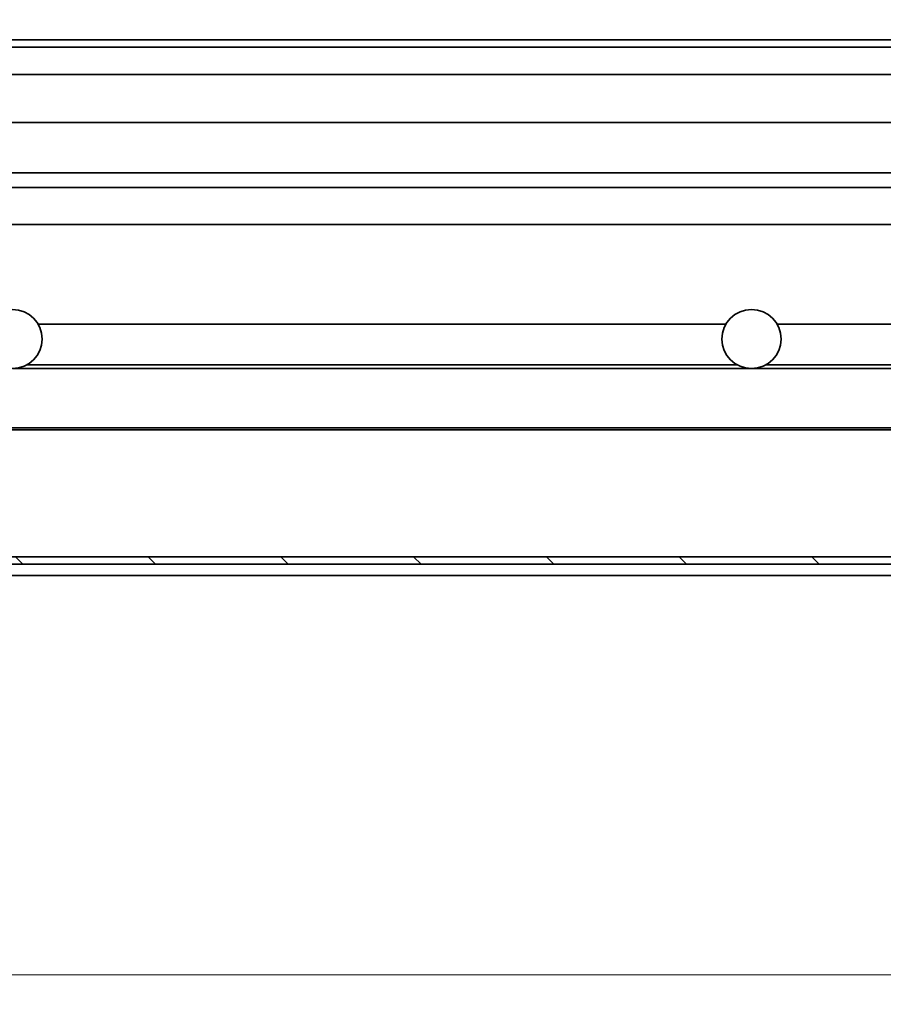
# Model space of a CAD drawing. Units: millimetres. Extents: x 0 to 1963, y 0 to 1188.
# Drawn here: x 1072 to 1189, y 898 to 1031 of the extents above; entities that cross this region are included whole.
import ezdxf

# ---------------------------------------------------------------- set-up
doc = ezdxf.new("R2010")
doc.units = ezdxf.units.MM
doc.header["$LTSCALE"] = 4
doc.layers.add('Kóta (ISO)', color=5, linetype='Continuous', lineweight=9, true_color=0x0000ff)
doc.layers.add('Šrafy (ISO)', color=6, linetype='Continuous', lineweight=9, true_color=0xff00ff)
doc.layers.add('Viditelná (ISO)', color=7, linetype='Continuous', lineweight=35)
doc.styles.add('Text poznámky (ISO)', font='TAHOMA.TTF')
doc.dimstyles.new('Výchozí (ISO)', dxfattribs={"dimscale": 4, "dimtxt": 3.5, "dimasz": 2.5, "dimexe": 1, "dimexo": 0, "dimgap": 0.762, "dimtad": 1, "dimrnd": 1e-08, "dimtxsty": 'Text poznámky (ISO)', "dimcen": 0.09, "dimdle": 10, "dimclrd": 256, "dimclre": 256, "dimclrt": 256, "dimazin": 2, "dimtfac": 1.001485756465367, "dimtmove": 0, "dimatfit": 3, "dimfxl": 0, "dimtolj": 1, "dimlwd": -1, "dimlwe": -1, "dimarcsym": 0})

# ---------------------------------------------------------------- blocks, each defined once
blk = doc.blocks.new('*D23')
at = {"layer": 'Defpoints', "color": 0, "transparency": 16777216}
for p in [(1544.812540269706, 1058.747208668304), (997.0125402697054, 1028.246647195225), (1544.812540269706, 1028.246647195226)]:
    blk.add_point(p, dxfattribs=at)
at = {"layer": 'Kóta (ISO)', "transparency": 16777216}
for p, q in [((997.0125402697054, 1028.246647195225), (997.0125402697054, 1062.747208668304)), ((1544.812540269706, 1028.246647195226), (1544.812540269706, 1062.747208668304)), ((1007.012540269705, 1058.747208668304), (1534.812540269706, 1058.747208668304))]:
    blk.add_line(p, q, dxfattribs=at)
for points in [[(1007.012540269705, 1060.41387533497), (1007.012540269705, 1057.080542001637), (997.0125402697054, 1058.747208668304)], [(1534.812540269706, 1060.41387533497), (1534.812540269706, 1057.080542001637), (1544.812540269706, 1058.747208668304)]]:
    blk.add_solid(points, dxfattribs=at)
at = {"layer": 'Kóta (ISO)', "transparency": 16777216, "insert": (1256.075737046065, 1076.434563940298), "char_height": 14, "attachment_point": 1, "style": 'Text poznámky (ISO)'}
blk.add_mtext('\\A1;548', dxfattribs=at)
blk = doc.blocks.new('*D35')
at = {"layer": 'Defpoints', "color": 0, "transparency": 16777216}
for p in [(1045.912540269707, 955.7466471952253), (1495.912540269706, 955.7466471952262), (1495.912540269706, 901.672373265088)]:
    blk.add_point(p, dxfattribs=at)
at = {"layer": 'Kóta (ISO)', "transparency": 16777216}
for p, q in [((1045.912540269707, 955.7466471952253), (1045.912540269707, 897.672373265088)), ((1495.912540269706, 955.7466471952262), (1495.912540269706, 897.672373265088)), ((1289.149929121284, 925.3899125532009), (1252.675151418128, 925.3899125532009)), ((1252.675151418128, 925.3899125532009), (1252.675151418128, 904.720373265088)), ((1289.149929121284, 904.720373265088), (1289.149929121284, 925.3899125532009)), ((1252.675151418128, 904.720373265088), (1289.149929121284, 904.720373265088)), ((1055.912540269707, 901.672373265088), (1485.912540269706, 901.672373265088))]:
    blk.add_line(p, q, dxfattribs=at)
for points in [[(1055.912540269707, 903.3390399317547), (1055.912540269707, 900.0057065984214), (1045.912540269707, 901.672373265088)], [(1485.912540269706, 903.3390399317547), (1485.912540269706, 900.0057065984214), (1495.912540269706, 901.672373265088)]]:
    blk.add_solid(points, dxfattribs=at)
at = {"layer": 'Kóta (ISO)', "transparency": 16777216, "insert": (1255.723151418128, 922.3419125532009), "char_height": 14, "attachment_point": 1, "style": 'Text poznámky (ISO)'}
blk.add_mtext('\\A1;450', dxfattribs=at)

msp = doc.modelspace()

# ---------------------------------------------------------------- hatches: boundary and pattern name
at = {"layer": 'Šrafy (ISO)'}
h = msp.add_hatch(dxfattribs=at)
h.set_pattern_fill('ANSI31', color=256, scale=101.6, angle=105, style=0)
h.set_pattern_definition([(150, (0, 0), (-6.35, -10.99852262806237), [])])
edge = h.paths.add_edge_path()
edge.add_ellipse((1012.912540269706, 969.4626117753194), major_axis=(3.999999999999879, -6.284957898657429e-14), ratio=1, start_angle=9.698594216418686e-15, end_angle=65.81786684955624)
edge.add_ellipse((1012.912540269705, 969.4626117753194), major_axis=(1.638554330473022, 3.648991601263022), ratio=1, start_angle=0, end_angle=175.7030374535626)
edge.add_ellipse((1012.912540269705, 969.4626117753194), major_axis=(-1.907352372145178, -3.515964580093515), ratio=1, start_angle=0, end_angle=56.95819139378021)
edge.add_ellipse((1012.912540269705, 969.4626117753205), major_axis=(1.907352372146824, -3.515964580094205), ratio=1, start_angle=4.691318155157053e-13, end_angle=10.29308532416237)
edge.add_ellipse((1012.912540269706, 969.4626117753193), major_axis=(2.504901373578049, -3.118568438986907), ratio=1, start_angle=0, end_angle=51.22781897893972)
edge = h.paths.add_edge_path()
edge.add_ellipse((1528.912540269705, 969.4626117753203), major_axis=(-4.000000000000057, -2.097225937262532e-14), ratio=1, start_angle=1.764998092007275e-14, end_angle=51.227818978946)
edge.add_ellipse((1528.912540269706, 969.4626117753206), major_axis=(-2.504901373578039, -3.118568438987975), ratio=1, start_angle=0, end_angle=10.29308532415224)
edge.add_ellipse((1528.912540269705, 969.4626117753203), major_axis=(-1.907352372146172, -3.515964580092974), ratio=1, start_angle=0, end_angle=56.95819139378428)
edge.add_ellipse((1528.912540269705, 969.4626117753203), major_axis=(1.907352372145297, -3.515964580093432), ratio=1, start_angle=0, end_angle=175.7030374535362)
edge.add_ellipse((1528.912540269705, 969.4626117753203), major_axis=(-1.63855433047147, 3.64899160126375), ratio=1, start_angle=-5.088887490341627e-14, end_angle=65.81786684957899)
h = msp.add_hatch(dxfattribs=at)
h.set_pattern_fill('ANSI31', color=256, scale=101.6, angle=180, style=0)
h.set_pattern_definition([(225, (0, 0), (8.980256121069152, -8.980256121069155), [])])
edge = h.paths.add_edge_path()
edge.add_ellipse((1044.939658948794, 967.4306826151321), major_axis=(-1.585883474789929, -1.218594930397376), ratio=1, start_angle=0, end_angle=10.36485587371949)
edge.add_ellipse((1044.939658948794, 967.4306826151317), major_axis=(-1.340760557468348, -1.484035419906397), ratio=1, start_angle=0, end_angle=42.09642168351881)
edge.add_line((1044.939658948794, 965.4306826151319), (1046.332297189843, 965.4306826151319))
edge.add_line((1046.332297189843, 965.4306826151319), (1048.885421590617, 965.4306826151319))
edge.add_ellipse((1048.885421590617, 967.4306826151319), major_axis=(3.302314511640918e-15, -2.000000000000004), ratio=1, start_angle=0, end_angle=52.46127755724054)
edge.add_ellipse((1046.912540269705, 968.9466471952261), major_axis=(3.55876479570107, -2.734559510491199), ratio=1, start_angle=0, end_angle=132.3546610131697)
edge.add_ellipse((1046.912540269705, 968.9466471952261), major_axis=(-0.3767947183171292, 4.472208439662403), ratio=1, start_angle=0, end_angle=97.93087209020517)
edge.add_ellipse((1046.912540269705, 968.9466471952261), major_axis=(-4.377443466979293, -0.9902581890293201), ratio=1, start_angle=0, end_angle=24.79191178214255)
edge = h.paths.add_edge_path(flags=0)
edge.add_ellipse((1046.912540269705, 968.9466471952261), major_axis=(-1.972881320911488, -1.515964580094153), ratio=1, start_angle=104.922555114484, end_angle=359.9999999999999)
edge.add_line((1044.939658948794, 967.430682615132), (1048.885421590617, 967.430682615132))
edge = h.paths.add_edge_path()
edge.add_ellipse((1496.885421590617, 967.4306826151325), major_axis=(3.302314511640621e-15, -1.999999999999824), ratio=1, start_angle=0, end_angle=42.0964216835244)
edge.add_ellipse((1496.885421590617, 967.4306826151326), major_axis=(1.340760557468389, -1.484035419906356), ratio=1, start_angle=5.088887490341627e-14, end_angle=10.36485587372006)
edge.add_ellipse((1494.912540269705, 968.9466471952269), major_axis=(3.558764795701319, -2.734559510491329), ratio=1, start_angle=5.088887490341627e-14, end_angle=24.7919117821886)
edge.add_ellipse((1494.912540269705, 968.9466471952268), major_axis=(4.377443466980183, -0.9902581890256005), ratio=1, start_angle=0, end_angle=97.93087209010278)
edge.add_ellipse((1494.912540269705, 968.9466471952268), major_axis=(0.3767947183212709, 4.472208439662039), ratio=1, start_angle=0, end_angle=132.354661013223)
edge.add_ellipse((1492.939658948794, 967.4306826151326), major_axis=(-1.585883474789538, -1.218594930396942), ratio=1, start_angle=0, end_angle=52.46127755724415)
edge.add_line((1492.939658948794, 965.4306826151326), (1495.492783349569, 965.4306826151326))
edge.add_line((1495.492783349569, 965.4306826151326), (1496.885421590617, 965.4306826151326))
edge = h.paths.add_edge_path(flags=0)
edge.add_ellipse((1494.912540269705, 968.9466471952268), major_axis=(-1.972881320911488, -1.515964580094202), ratio=1, start_angle=104.9225551144836, end_angle=359.9999999999999)
edge.add_line((1492.939658948794, 967.4306826151326), (1496.885421590617, 967.4306826151327))
h = msp.add_hatch(dxfattribs=at)
h.set_pattern_fill('ANSI31', color=256, scale=101.6, angle=90, style=0)
h.set_pattern_definition([(135, (0, 0), (-8.980256121069154, -8.980256121069154), [])])
h.paths.add_polyline_path([(1053.412540269706, 958.2466471951784), (1053.412540269706, 957.2466471951784), (1068.112540269706, 957.2466471951784), (1473.712540269706, 957.2466471951792), (1488.412540269706, 957.2466471951792), (1488.412540269706, 958.2466471951793)])

# ---------------------------------------------------------------- linework, layer by layer
at = {"layer": 'Viditelná (ISO)'}
for p, q in [((1540.812540269706, 1028.246647195226), (1001.012540269706, 1028.246647195225)), ((1507.725201602495, 1027.246647195179), (1034.099878936916, 1027.246647195178)), ((1507.169269744368, 1023.546647195179), (1034.655810989899, 1023.546647195178)), ((1507.169269296907, 1017.046647195179), (1034.655811267003, 1017.046647195178)), ((1507.28796387694, 1010.246647195179), (1034.537116738232, 1010.246647195178)), ((1507.322874047537, 1008.246647195179), (1034.50220658271, 1008.246647195178)), ((1507.410149474031, 1003.246647195179), (1034.414931193908, 1003.246647195178)), ((1167.448438654541, 989.7466471951783), (1074.376641884871, 989.7466471951782)), ((1267.448438654541, 989.7466471951784), (1174.376641884871, 989.7466471951783)), ((1168.976048596687, 984.2466471951784), (1072.849031942725, 984.2466471951782)), ((1268.976048596687, 984.2466471951785), (1172.849031942725, 984.2466471951784)), ((1170.912540269706, 983.7466471952253), (1070.912540269706, 983.7466471952251)), ((1270.912540269706, 983.7466471952256), (1170.912540269706, 983.7466471952253)), ((1025.912540269706, 975.7466471952251), (1515.912540269705, 975.7466471952259)), ((1494.789983736686, 975.4466471951788), (1047.035096802726, 975.446647195178)), ((1488.412540269705, 958.2466471951793), (1053.412540269706, 958.2466471951784)), ((1053.412540269706, 957.2466471951784), (1488.412540269705, 957.2466471951792)), ((1473.712540269725, 955.7466471952267), (1068.112540269686, 955.746647195226))]:
    msp.add_line(p, q, dxfattribs=at)
for centre in [(1070.912540269706, 987.7466471952253), (1170.912540269706, 987.7466471952254)]:
    msp.add_circle(centre, 4, dxfattribs=at)

# ---------------------------------------------------------------- dimensions: what is measured, and where the dimension line sits
at = {"layer": 'Kóta (ISO)'}
for base, p1, p2, override, picture, middle in [((1544.812540269706, 1058.747208668304), (997.0125402697054, 1028.246647195225), (1544.812540269706, 1028.246647195226), {"dimdec": 0, "dimtp": 0, "dimtm": -0, "dimtdec": 2, "dimtofl": 0, "dimatfit": 1}, '*D23', (1270.912540269705, 1058.747208668304)), ((1495.912540269706, 901.672373265088), (1045.912540269707, 955.7466471952253), (1495.912540269706, 955.7466471952262), {"dimgap": -0.762, "dimdec": 2, "dimtol": 0, "dimlim": 0, "dimtp": 0, "dimtm": -0, "dimtdec": 2, "dimtofl": 0, "dimatfit": 1}, '*D35', (1270.912540269706, 901.672373265088))]:
    dim = msp.add_linear_dim(base=base, p1=p1, p2=p2, angle=180, dimstyle='Výchozí (ISO)', override=override, dxfattribs=at)
    dim.commit()
    dim.dimension.update_dxf_attribs({"geometry": picture, "text_midpoint": middle, "dimtype": 160})

doc.saveas('drawing.dxf')
